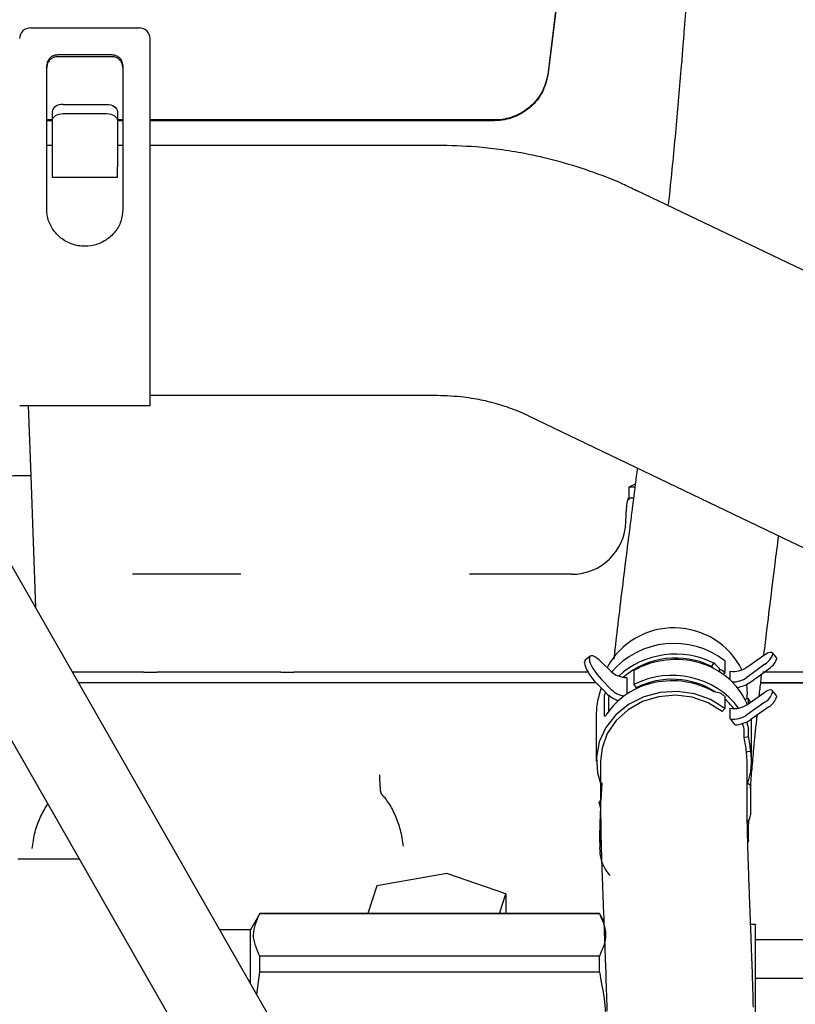
# Model space of a CAD drawing. Units: inches. Extents: x 5 to 302, y -220 to 193.
# Drawn here: x 67 to 70, y -162 to -158 of the extents above; entities that cross this region are included whole.
import ezdxf

# ---------------------------------------------------------------- set-up
doc = ezdxf.new("R2010")
doc.units = ezdxf.units.IN
doc.header["$MEASUREMENT"] = 0
doc.layers.add('FORMAT', color=7, linetype='Continuous')
doc.dimstyles.new('SLDDIMSTYLE5', dxfattribs={"dimtxt": 0.18, "dimasz": 2.34, "dimexe": 0, "dimexo": 0.0625, "dimgap": 0, "dimtad": 0, "dimtih": 1, "dimtoh": 1, "dimdec": 0, "dimrnd": 1e-09, "dimzin": 0, "dimdsep": 46, "dimtxsty": 'Standard', "dimsah": 1, "dimcen": 0.09, "dimadec": 0, "dimazin": 0, "dimtfac": 2.34, "dimtdec": 0, "dimtofl": 0, "dimtmove": 0, "dimatfit": 3, "dimfxl": 1, "dimfrac": 2, "dimtolj": 1, "dimtzin": 0, "dimarcsym": 0})

msp = doc.modelspace()

# ---------------------------------------------------------------- linework, layer by layer
at = {"color": 7, "linetype": 'Continuous', "lineweight": 25, "ltscale": 18}
for p, q in [((69.2738, -157.819), (69.2013, -158.4201)), ((69.2644, -157.8944), (69.2013, -158.4171)), ((67.0898, -158.2363), (67.5327, -158.2363)), ((67.577, -158.5654), (67.577, -158.2799)), ((67.422, -158.3466), (67.2005, -158.3466)), ((67.422, -158.3538), (67.2005, -158.3538)), ((67.1562, -158.5654), (67.1562, -158.3903)), ((67.4662, -158.3903), (67.4662, -158.5654)), ((67.2226, -158.5484), (67.3998, -158.5484)), ((67.1562, -158.6746), (67.1562, -158.5654)), ((67.1784, -158.5769), (67.1784, -158.6142)), ((67.2226, -158.5857), (67.3998, -158.5857)), ((67.4441, -158.5769), (67.4441, -158.6142)), ((67.4662, -158.5654), (67.4662, -158.6746)), ((67.577, -158.6746), (67.577, -158.5654)), ((67.1784, -158.6115), (67.1562, -158.6115)), ((67.1784, -158.6146), (67.1562, -158.6146)), ((67.1784, -158.6142), (67.1784, -158.8027)), ((67.4662, -158.6116), (67.4441, -158.6116)), ((67.4441, -158.6142), (67.4441, -158.8027)), ((67.4662, -158.6146), (67.4441, -158.6146)), ((68.9815, -158.6116), (67.577, -158.6116)), ((68.9815, -158.6147), (67.577, -158.6146)), ((67.1562, -158.9777), (67.1562, -158.6746)), ((67.4662, -158.6746), (67.4662, -158.9777)), ((67.577, -159.7751), (67.577, -158.6746)), ((67.1784, -158.7152), (67.1562, -158.7152)), ((67.4662, -158.7152), (67.4441, -158.7152)), ((68.7499, -158.7152), (67.577, -158.7152)), ((67.1784, -158.8027), (67.1784, -158.8442)), ((67.4441, -158.8442), (67.4441, -158.8027)), ((67.1784, -158.8442), (67.4441, -158.8442)), ((70.6292, -159.4107), (69.5614, -158.8991)), ((68.2231, -162.5444), (66.3615, -159.2906)), ((66.0539, -159.4666), (67.9155, -162.7204)), ((67.577, -159.7339), (68.7499, -159.7339)), ((67.0455, -159.7751), (67.577, -159.7751)), ((67.092, -160.0624), (67.0819, -159.7751)), ((69.1212, -159.8177), (70.189, -160.3294)), ((67.1108, -160.6003), (67.092, -160.0624)), ((69.5561, -160.0968), (69.5299, -160.109)), ((69.5299, -160.109), (69.5299, -160.1604)), ((69.552, -160.109), (69.5299, -160.109)), ((69.5181, -160.2496), (69.5201, -160.193)), ((70.189, -160.3294), (71.5288, -160.9714)), ((67.9472, -160.4633), (67.5061, -160.4633)), ((69.2989, -160.4633), (68.88, -160.4633)), ((69.3719, -160.7972), (69.3522, -160.8136)), ((69.3689, -160.809), (69.3689, -160.8056)), ((69.4721, -160.7748), (69.468, -160.8097)), ((70.0106, -160.8425), (70.0839, -160.791)), ((70.1303, -160.8011), (70.114, -160.7823)), ((70.1153, -160.7864), (70.1153, -160.7914)), ((70.1317, -160.8052), (70.1317, -160.8098)), ((69.3492, -160.8246), (69.3492, -160.822)), ((69.4188, -160.8215), (69.4578, -160.8594)), ((69.8677, -160.8395), (69.8764, -160.8255)), ((69.9215, -160.816), (69.9215, -160.8646)), ((70.0851, -160.83), (70.0106, -160.8839)), ((67.5524, -160.862), (67.2605, -160.862)), ((68.0573, -160.862), (67.6586, -160.862)), ((69.3633, -160.862), (68.1635, -160.862)), ((69.5212, -160.8842), (69.5212, -160.9521)), ((69.5506, -160.8553), (69.5506, -160.9126)), ((69.8971, -160.8593), (69.9027, -160.851)), ((69.9151, -160.8712), (69.9215, -160.8646)), ((69.9431, -160.8939), (69.9431, -160.8585)), ((70.0269, -160.9023), (70.1014, -160.8484)), ((70.2405, -160.862), (70.0763, -160.862)), ((67.5524, -160.9063), (67.2858, -160.9063)), ((67.6055, -160.9063), (67.5524, -160.9063)), ((67.6586, -160.9063), (67.6055, -160.9063)), ((68.0573, -160.9063), (67.6586, -160.9063)), ((68.1104, -160.9063), (68.0573, -160.9063)), ((68.1635, -160.9063), (68.1104, -160.9063)), ((69.397, -160.9063), (68.1635, -160.9063)), ((69.4381, -160.9483), (69.399, -160.9083)), ((69.4154, -160.9353), (69.4163, -160.926)), ((69.4578, -160.9327), (69.4188, -160.8928)), ((69.5506, -160.9126), (69.5598, -160.9265)), ((70.0684, -160.9063), (70.2607, -160.9063)), ((70.2607, -160.9063), (70.0704, -160.9063)), ((69.4303, -161.0397), (69.4303, -160.9622)), ((69.9215, -160.9617), (69.9215, -161.0102)), ((70.0106, -160.9951), (70.0851, -160.9444)), ((70.0127, -160.9707), (70.0127, -160.9532)), ((70.1304, -160.9559), (70.114, -160.9366)), ((70.1153, -160.9407), (70.1153, -160.9456)), ((70.1317, -160.9599), (70.1317, -160.9644)), ((69.4462, -160.9689), (69.4462, -161.0243)), ((70.0174, -160.9694), (70.0032, -160.9732)), ((70.0839, -160.9852), (70.0106, -161.0366)), ((70.0174, -160.9905), (70.0174, -160.9694)), ((70.1002, -161.004), (70.0269, -161.0554)), ((69.3971, -161.0308), (69.3971, -161.225)), ((69.9099, -161.0222), (69.9215, -161.0102)), ((69.9431, -161.0526), (69.9431, -161.0097)), ((70.0304, -161.225), (70.0304, -161.053)), ((70.0004, -161.1293), (70.0004, -161.1005)), ((70.0004, -161.1293), (70.0174, -161.1248)), ((70.0174, -161.1248), (70.0174, -161.0963)), ((70.0098, -161.1877), (70.027, -161.1831)), ((70.0127, -161.225), (70.0098, -161.1877)), ((69.4148, -161.225), (69.4148, -161.4386)), ((70.0127, -161.4386), (70.0127, -161.225)), ((70.0263, -161.3371), (70.0321, -161.2611)), ((69.4196, -161.3141), (69.4153, -161.3855)), ((70.0245, -161.3228), (70.014, -161.3156)), ((70.0263, -161.3277), (70.0263, -161.4442)), ((69.4093, -161.398), (69.4093, -161.395)), ((69.4148, -161.3859), (69.4121, -161.3877)), ((67.2885, -161.6244), (67.0385, -161.6244)), ((68.787, -161.6833), (68.5023, -161.7334)), ((69.0285, -161.7663), (68.787, -161.6833)), ((68.5023, -161.7334), (68.4658, -161.8459)), ((69.0026, -161.8459), (69.0285, -161.7663)), ((69.0285, -161.7663), (69.0285, -161.8459)), ((68.0247, -161.8459), (67.9864, -161.9123)), ((69.4096, -161.8459), (68.0247, -161.8459)), ((68.0247, -161.8459), (69.4096, -161.8459)), ((69.4278, -161.8773), (69.4096, -161.8459)), ((67.9864, -161.9123), (67.8614, -161.9123)), ((70.0459, -161.8902), (70.0266, -161.8902)), ((70.0459, -162.1107), (70.0459, -161.9538)), ((70.2895, -161.9538), (70.0459, -161.9538)), ((68.0247, -162.084), (68.0247, -162.0196)), ((69.4096, -162.0196), (68.0247, -162.0196)), ((69.4096, -162.084), (69.4096, -162.0196)), ((68.0127, -162.1767), (68.0247, -162.084)), ((68.0247, -162.084), (69.4096, -162.084)), ((70.0459, -162.4679), (70.0459, -162.1107)), ((70.2895, -162.1107), (70.0459, -162.1107))]:
    msp.add_line(p, q, dxfattribs=at)
at = {"color": 7, "linetype": 'Continuous', "lineweight": 25, "ltscale": 18, "flags": 128}
for points in [[(67.2226, -158.5484), (67.214, -158.549), (67.2057, -158.5506), (67.198, -158.5532), (67.1913, -158.5568), (67.1858, -158.5611), (67.1817, -158.566), (67.1792, -158.5713), (67.1784, -158.5769)], [(67.3998, -158.5484), (67.4085, -158.549), (67.4168, -158.5506), (67.4244, -158.5532), (67.4311, -158.5568), (67.4366, -158.5611), (67.4407, -158.566), (67.4433, -158.5713), (67.4441, -158.5769)], [(67.1784, -158.6142), (67.1792, -158.6087), (67.1817, -158.6033), (67.1858, -158.5984), (67.1913, -158.5941), (67.198, -158.5905), (67.2057, -158.5879), (67.214, -158.5863), (67.2226, -158.5857)], [(67.3998, -158.5857), (67.4085, -158.5863), (67.4168, -158.5879), (67.4244, -158.5905), (67.4311, -158.5941), (67.4366, -158.5984), (67.4407, -158.6033), (67.4433, -158.6087), (67.4441, -158.6142)], [(70.0839, -160.791), (70.09, -160.787), (70.0959, -160.7839), (70.1013, -160.7817), (70.1061, -160.7805), (70.11, -160.7804), (70.1129, -160.7814), (70.1147, -160.7834), (70.1153, -160.7864)], [(70.1303, -160.8011), (70.131, -160.8022), (70.1317, -160.8052)], [(70.0093, -160.9129), (70.0115, -160.9286), (70.0127, -160.9532)], [(69.9215, -161.0102), (69.8635, -160.9742), (69.7981, -160.9507), (69.7285, -160.9407), (69.6581, -160.9448), (69.5906, -160.9628), (69.5291, -160.9938), (69.4768, -161.0362), (69.4362, -161.088), (69.4093, -161.1466), (69.3976, -161.209), (69.4015, -161.2723), (69.4136, -161.3159)], [(69.9099, -161.0222), (69.8528, -160.9871), (69.7882, -160.9648), (69.7196, -160.9563), (69.6508, -160.9623), (69.5853, -160.9824), (69.5266, -161.0154), (69.478, -161.0597), (69.4421, -161.1128), (69.4207, -161.172), (69.4148, -161.225)], [(70.0245, -161.3228), (70.0258, -161.3245), (70.0263, -161.3277)], [(69.4093, -161.395), (69.4101, -161.3904), (69.4121, -161.3877)], [(67.9864, -161.952), (67.9864, -161.9244), (67.9864, -161.9127), (67.9864, -161.9123)], [(67.9864, -162.1307), (67.9864, -162.1154), (67.9864, -162.0495), (67.9864, -161.9942), (67.9864, -161.952)]]:
    msp.add_lwpolyline(points, dxfattribs=at)
at = {"color": 7, "linetype": 'Continuous', "lineweight": 25, "ltscale": 324}
for centre, radius, start, end in [((67.0894, -158.2803), 0.044, 89.5648, 179.5581), ((67.533, -158.2803), 0.044, 0.4419, 90.4352), ((69.6529, -160.1976), 0.1329, 160.5288, 178), ((69.2968, -160.2419), 0.2215, 270, 358), ((69.7135, -160.9925), 0.3108, 26.7106, 151.2601), ((69.7145, -161.0838), 0.3385, 52.2935, 139.0461), ((69.9562, -160.7635), 0.0959, 262.1643, 304.5507), ((69.7287, -161.1114), 0.3132, 52.0074, 56.2598), ((69.6564, -161.0312), 0.2594, 156.5985, 179.9311), ((69.7287, -161.2085), 0.3132, 52.0074, 56.2598), ((70.0489, -160.9251), 0.0695, 300.2144, 342.8452), ((70.0653, -160.944), 0.0695, 300.2144, 342.8452), ((69.9562, -160.9576), 0.0959, 262.1643, 304.5507), ((69.7434, -161.2386), 0.2729, 36.2622, 42.9513), ((69.9569, -160.9544), 0.123, 273.0345, 304.7232), ((69.7722, -161.225), 0.2582, 339.4505, 9.3236), ((69.4706, -161.3933), 0.0614, 184.4161, 204.6985), ((69.9486, -161.4311), 0.0788, 325.127, 350.4329)]:
    msp.add_arc(centre, radius, start, end, dxfattribs=at)
for centre, major_axis, ratio, start_param, end_param in [((69.7137, -161.0729), (0.315, 0.0364), 0.894424, 0.928386, 2.259415), ((69.4208, -160.8574), (-0.0488, 0.0603), 0.293471, 5.098646, 6.631156), ((69.7137, -161.0729), (0.2974, 0.0344), 0.894424, 0.926667, 2.22798), ((69.7137, -161.095), (0.315, 0.0364), 0.894424, 0.253544, 2.008771), ((70.0839, -160.8134), (0.0301, 0.0262), 0.345625, 4.458739, 5.99125), ((69.401, -160.8738), (-0.0488, 0.0603), 0.293471, 0.003739, 0.347971), ((69.401, -160.8763), (-0.0488, 0.0603), 0.293471, 0.347971, 1.880482), ((69.4208, -160.8608), (-0.0488, 0.0603), 0.293471, 0.347971, 1.880482), ((69.7137, -161.1608), (0.3149, -0.0378), 0.89833, 0.694149, 2.219197), ((69.7137, -161.0699), (-0.2022, 0.286), 0.770203, 4.96473, 4.999587), ((69.7137, -161.0699), (-0.2141, 0.3029), 0.770203, 4.901394, 5.001306), ((70.1002, -160.8318), (0.0301, 0.0262), 0.345625, 4.458739, 5.99125), ((69.5236, -160.8048), (0.0881, 0.0102), 0.894424, 3.771553, 4.58143), ((69.7137, -161.1608), (0.2972, -0.0357), 0.89833, 1.071868, 2.219197), ((69.956, -160.8226), (0.0881, 0.0102), 0.894424, 4.558733, 5.272536), ((69.7137, -161.183), (0.3149, -0.0378), 0.89833, 1.138812, 2.717786), ((69.956, -160.8226), (0.1145, 0.0132), 0.894424, 4.746861, 5.272536), ((69.5236, -160.8808), (0.1145, -0.0137), 0.89833, 3.981979, 4.49841), ((69.5236, -160.8808), (0.0881, -0.0106), 0.89833, 3.981979, 4.672674), ((69.7137, -161.186), (0.3005, 0.1531), 0.65312, 0.610213, 0.710125), ((70.0839, -160.9627), (0.0301, 0.0262), 0.345625, 5.99125, 7.523761), ((70.1002, -160.982), (0.0301, 0.0262), 0.345625, 5.99125, 6.279399), ((69.7137, -161.1608), (0.2972, -0.0357), 0.89833, 0.723362, 0.909813), ((69.956, -160.931), (0.0881, -0.0106), 0.89833, 4.673086, 5.482962), ((69.7137, -161.0503), (0.3158, 0.0507), 0.469099, 0.100581, 0.212813), ((69.7137, -161.2056), (-0.0669, 0.4166), 0.742933, 4.647235, 4.787555), ((69.7137, -161.2056), (-0.0631, 0.3933), 0.742933, 4.638859, 4.787555)]:
    msp.add_ellipse(centre, major_axis=major_axis, ratio=ratio, start_param=start_param, end_param=end_param, dxfattribs=at)
at = {"color": 7, "linetype": 'Continuous', "lineweight": 25, "ltscale": 18}
for points, knots in [([(69.793, -157.628), (69.7912, -157.6659), (69.7855, -157.788), (69.773, -157.9967), (69.7604, -158.1864), (69.7515, -158.2917), (69.7499, -158.3106)], [0, 0, 0, 0, 0.166331, 0.534737, 0.916581, 1, 1, 1, 1]), ([(69.7499, -158.3106), (69.7479, -158.3372), (69.7393, -158.4499), (69.721, -158.6511), (69.7032, -158.8398), (69.6919, -158.9421), (69.6903, -158.9563)], [0, 0, 0, 0, 0.122811, 0.519799, 0.933446, 1, 1, 1, 1]), ([(67.2005, -158.3466), (67.1955, -158.3471), (67.1856, -158.348), (67.1723, -158.3555), (67.1623, -158.3666), (67.157, -158.3789), (67.1564, -158.387), (67.1562, -158.3903)], [0, 0, 0, 0, 0.2142987, 0.4285927, 0.6430207, 0.8577423, 1, 1, 1, 1]), ([(67.2005, -158.3538), (67.1955, -158.3543), (67.1856, -158.3552), (67.1723, -158.3628), (67.1623, -158.3738), (67.157, -158.3861), (67.1564, -158.3942), (67.1562, -158.3974)], [0, 0, 0, 0, 0.214693, 0.429387, 0.64408, 0.858774, 1, 1, 1, 1]), ([(67.4662, -158.3903), (67.4658, -158.3853), (67.4648, -158.3755), (67.4571, -158.3624), (67.4459, -158.3525), (67.4334, -158.3473), (67.4252, -158.3468), (67.422, -158.3466)], [0, 0, 0, 0, 0.2151042, 0.4302144, 0.6451585, 0.8597928, 1, 1, 1, 1]), ([(67.4662, -158.3974), (67.4658, -158.3925), (67.4648, -158.3827), (67.4571, -158.3696), (67.4459, -158.3598), (67.4335, -158.3545), (67.4252, -158.354), (67.422, -158.3538)], [0, 0, 0, 0, 0.214694, 0.429389, 0.644083, 0.858777, 1, 1, 1, 1]), ([(69.2013, -158.4171), (69.1959, -158.4414), (69.1851, -158.4902), (69.1393, -158.5513), (69.0775, -158.5944), (69.0212, -158.6104), (68.989, -158.6114), (68.9815, -158.6116)], [0, 0, 0, 0, 0.232424, 0.464847, 0.697271, 0.929694, 1, 1, 1, 1]), ([(69.2013, -158.4201), (69.1959, -158.4445), (69.1851, -158.4932), (69.1393, -158.5544), (69.0775, -158.5974), (69.0212, -158.6134), (68.989, -158.6144), (68.9815, -158.6147)], [0, 0, 0, 0, 0.2324235, 0.4648471, 0.6972706, 0.9296942, 1, 1, 1, 1]), ([(69.5607, -158.9003), (69.5424, -158.8912), (69.4805, -158.8602), (69.371, -158.8189), (69.2369, -158.7773), (69.1135, -158.7493), (69.0047, -158.7316), (68.8866, -158.7184), (68.8026, -158.7164), (68.7499, -158.7152)], [0, 0, 0, 0, 0.073407, 0.248054, 0.418056, 0.575756, 0.700185, 0.811793, 1, 1, 1, 1]), ([(67.4662, -158.9777), (67.4647, -158.9935), (67.4615, -159.0251), (67.4359, -159.0694), (67.3978, -159.1039), (67.3498, -159.1246), (67.2972, -159.1288), (67.246, -159.1155), (67.2021, -159.0865), (67.171, -159.046), (67.1576, -159.0075), (67.1566, -158.985), (67.1562, -158.9777)], [0, 0, 0, 0, 0.106229, 0.212578, 0.316734, 0.421685, 0.527873, 0.634334, 0.740755, 0.846455, 0.950714, 1, 1, 1, 1]), ([(68.7499, -159.7339), (68.7854, -159.7351), (68.8355, -159.7367), (68.9088, -159.7479), (68.9714, -159.7614), (69.0439, -159.7846), (69.0944, -159.8036), (69.1194, -159.817), (69.1208, -159.8178)], [0, 0, 0, 0, 0.275634, 0.389312, 0.577983, 0.774782, 0.986874, 1, 1, 1, 1]), ([(69.5645, -160.0302), (69.5589, -160.0746), (69.5514, -160.1346), (69.5438, -160.1926), (69.5418, -160.2077)], [0, 0, 0, 0, 0.740318, 1, 1, 1, 1]), ([(67.092, -160.0624), (67.0912, -160.0622), (67.0898, -160.0619), (67.0774, -160.0618), (67.058, -160.062), (67.0328, -160.0625), (67.0019, -160.0633), (66.9762, -160.0642), (66.9593, -160.0647)], [0, 0, 0, 0, 0.155107, 0.290313, 0.500187, 0.630558, 0.757501, 1, 1, 1, 1]), ([(69.5489, -160.1533), (69.5479, -160.1533), (69.5285, -160.1533), (69.5281, -160.1533), (69.5276, -160.1533)], [0, 0, 0, 0, 0.049295, 1, 1, 1, 1]), ([(69.542, -160.2076), (69.5391, -160.2297), (69.5294, -160.3046), (69.5138, -160.428), (69.4954, -160.5772), (69.4815, -160.693), (69.4741, -160.7569), (69.472, -160.7748)], [0, 0, 0, 0, 0.109632, 0.370891, 0.633619, 0.897146, 1, 1, 1, 1]), ([(70.0808, -160.7931), (70.0829, -160.7754), (70.0908, -160.7082), (70.1059, -160.5842), (70.1239, -160.4397), (70.1361, -160.345), (70.141, -160.3064)], [0, 0, 0, 0, 0.117401, 0.446135, 0.774742, 1, 1, 1, 1]), ([(70.0617, -160.9603), (70.0628, -160.9503), (70.0659, -160.9215), (70.0695, -160.8902), (70.0719, -160.8698)], [0, 0, 0, 0, 0.349114, 1, 1, 1, 1]), ([(69.4303, -160.9622), (69.4304, -160.9609), (69.4307, -160.9583), (69.4324, -160.9523), (69.4341, -160.9477), (69.4352, -160.9455), (69.4353, -160.9454)], [0, 0, 0, 0, 0.329799, 0.659599, 0.989377, 1, 1, 1, 1]), ([(69.4493, -160.9567), (69.4487, -160.9583), (69.4473, -160.9621), (69.4463, -160.9662), (69.4462, -160.9682), (69.4462, -160.9689)], [0, 0, 0, 0, 0.319239, 0.746311, 1, 1, 1, 1]), ([(70.0127, -160.994), (70.0125, -160.9935), (70.0118, -160.9922), (70.011, -160.9903), (70.0105, -160.9891)], [0, 0, 0, 0, 0.341733, 1, 1, 1, 1]), ([(69.4407, -161.0322), (69.4394, -161.034), (69.437, -161.0377), (69.4338, -161.0411), (69.4316, -161.0425), (69.4305, -161.0418), (69.4304, -161.0403), (69.4303, -161.0397)], [0, 0, 0, 0, 0.217786, 0.435581, 0.653195, 0.870726, 1, 1, 1, 1]), ([(70.0322, -161.2605), (70.0347, -161.2317), (70.0403, -161.1672), (70.0476, -161.0915), (70.0528, -161.0432), (70.0535, -161.0368)], [0, 0, 0, 0, 0.410539, 0.921812, 1, 1, 1, 1]), ([(70.0004, -161.1005), (70.0003, -161.0992), (70.0002, -161.0965), (69.9991, -161.0903), (69.9974, -161.0833), (69.9954, -161.077), (69.994, -161.0735), (69.9935, -161.0722)], [0, 0, 0, 0, 0.217516, 0.435032, 0.652536, 0.870075, 1, 1, 1, 1]), ([(70.0105, -161.0681), (70.0114, -161.0703), (70.0131, -161.0748), (70.0151, -161.0821), (70.0166, -161.0888), (70.0173, -161.0936), (70.0174, -161.0956), (70.0174, -161.0963)], [0, 0, 0, 0, 0.217786, 0.435581, 0.653195, 0.870726, 1, 1, 1, 1]), ([(68.5133, -161.2804), (68.5133, -161.2889), (68.5133, -161.3034), (68.5143, -161.3235), (68.5157, -161.3407), (68.5172, -161.3496), (68.518, -161.354)], [0, 0, 0, 0, 0.292743, 0.500129, 0.751619, 1, 1, 1, 1]), ([(68.518, -161.354), (68.518, -161.3543), (68.5182, -161.3548), (68.5186, -161.3552), (68.5188, -161.3555)], [0, 0, 0, 0, 0.491773, 1, 1, 1, 1]), ([(68.6113, -161.5721), (68.6076, -161.5496), (68.6005, -161.5072), (68.5789, -161.4465), (68.5518, -161.3932), (68.5299, -161.3682), (68.5188, -161.3555)], [0, 0, 0, 0, 0.264297, 0.500758, 0.745439, 1, 1, 1, 1]), ([(67.0961, -161.5813), (67.0995, -161.559), (67.1063, -161.5144), (67.1291, -161.45), (67.1498, -161.4163), (67.1599, -161.3997)], [0, 0, 0, 0, 0.338674, 0.675675, 1, 1, 1, 1]), ([(69.414, -161.4158), (69.413, -161.438), (69.4108, -161.4877), (69.4106, -161.5317), (69.4104, -161.5561)], [0, 0, 0, 0, 0.447037, 1, 1, 1, 1]), ([(69.4149, -161.4392), (69.4149, -161.4554), (69.415, -161.4888), (69.416, -161.5403), (69.4172, -161.5775), (69.4176, -161.5918)], [0, 0, 0, 0, 0.364903, 0.754729, 1, 1, 1, 1]), ([(70.0152, -161.5728), (70.0147, -161.5554), (70.0136, -161.5197), (70.0129, -161.4748), (70.0128, -161.4504), (70.0127, -161.4388)], [0, 0, 0, 0, 0.332322, 0.683512, 1, 1, 1, 1]), ([(70.0173, -161.5553), (70.0173, -161.5412), (70.0173, -161.5146), (70.0186, -161.4811), (70.0192, -161.4653)], [0, 0, 0, 0, 0.52784, 1, 1, 1, 1]), ([(69.453, -161.6908), (69.4489, -161.6858), (69.4243, -161.6565), (69.4081, -161.5979), (69.4137, -161.5477), (69.4159, -161.5277)], [0, 0, 0, 0, 0.108514, 0.646213, 1, 1, 1, 1]), ([(70.0143, -161.5392), (70.016, -161.5439), (70.018, -161.5492), (70.0169, -161.5546), (70.0168, -161.5553)], [0, 0, 0, 0, 0.882078, 1, 1, 1, 1]), ([(69.4176, -161.5919), (69.418, -161.6066), (69.4192, -161.646), (69.4214, -161.7096), (69.4234, -161.7612), (69.4242, -161.7823)], [0, 0, 0, 0, 0.260353, 0.696512, 1, 1, 1, 1]), ([(70.0217, -161.7593), (70.0214, -161.7534), (70.0201, -161.7199), (70.0182, -161.6649), (70.0163, -161.6086), (70.0154, -161.5806), (70.0152, -161.5733)], [0, 0, 0, 0, 0.084279, 0.476361, 0.86434, 1, 1, 1, 1]), ([(70.0301, -161.9825), (70.0291, -161.9556), (70.0268, -161.8947), (70.024, -161.8203), (70.0222, -161.7749), (70.0217, -161.7595)], [0, 0, 0, 0, 0.343385, 0.778401, 1, 1, 1, 1]), ([(69.4241, -161.7817), (69.4242, -161.7828), (69.4255, -161.8163), (69.4282, -161.8893), (69.431, -161.9629), (69.4325, -162.003), (69.4325, -162.0045)], [0, 0, 0, 0, 0.015937, 0.499173, 0.981886, 1, 1, 1, 1]), ([(68.0247, -162.0196), (68.0119, -161.9905), (67.9864, -161.9326), (68.012, -161.8748), (68.0247, -161.8459)], [0, 0, 0, 0, 0.501814, 1, 1, 1, 1]), ([(69.4096, -161.8459), (69.4224, -161.875), (69.448, -161.9329), (69.4224, -161.9907), (69.4096, -162.0196)], [0, 0, 0, 0, 0.501814, 1, 1, 1, 1]), ([(70.0459, -162.73), (70.0459, -162.7299), (70.0459, -162.7298), (70.0459, -162.711), (70.0459, -162.6769), (70.0459, -162.6281), (70.0459, -162.5673), (70.0459, -162.4966), (70.0459, -162.4188), (70.0459, -162.3368), (70.0459, -162.2538), (70.0459, -162.1731), (70.0459, -162.0976), (70.0459, -162.0303), (70.0459, -161.9739), (70.0459, -161.9301), (70.0459, -161.9021), (70.0459, -161.8893), (70.0459, -161.8914), (70.0459, -161.8919)], [0, 0, 0, 0, 0.043072, 0.105572, 0.168072, 0.230572, 0.293072, 0.355572, 0.418072, 0.480572, 0.543072, 0.605572, 0.668072, 0.730572, 0.793072, 0.855572, 0.918072, 0.980572, 1, 1, 1, 1]), ([(69.4324, -162.0051), (69.4332, -162.0252), (69.4358, -162.0937), (69.4384, -162.174), (69.44, -162.2353), (69.4402, -162.2447)], [0, 0, 0, 0, 0.260745, 0.887297, 1, 1, 1, 1]), ([(70.0379, -162.2282), (70.0369, -162.19), (70.0345, -162.1062), (70.0316, -162.0259), (70.03, -161.9822)], [0, 0, 0, 0, 0.455717, 1, 1, 1, 1]), ([(69.4096, -162.084), (69.4224, -162.1501), (69.448, -162.2818), (69.4224, -162.4136), (69.4096, -162.4792)], [0, 0, 0, 0, 0.501814, 1, 1, 1, 1])]:
    msp.add_open_spline(points, degree=3, knots=knots, dxfattribs=at)
for points in [[(67.5524, -160.862), (67.5616, -160.862), (67.5798, -160.862), (67.597, -160.862), (67.6055, -160.862)], [(67.6586, -160.862), (67.6495, -160.862), (67.6312, -160.862), (67.6141, -160.862), (67.6055, -160.862)], [(68.1104, -160.862), (68.1018, -160.862), (68.0847, -160.862), (68.0664, -160.862), (68.0573, -160.862)], [(68.1104, -160.862), (68.1189, -160.862), (68.1361, -160.862), (68.1543, -160.862), (68.1635, -160.862)]]:
    msp.add_open_spline(points, degree=3, dxfattribs=at)

# ---------------------------------------------------------------- leaders
at = {"layer": 'FORMAT', "color": 7, "ltscale": 18}
msp.add_leader([(62.388, -162.6333), (77.0099, -141.5406)], dimstyle='SLDDIMSTYLE5', dxfattribs=at)

doc.saveas('drawing.dxf')
